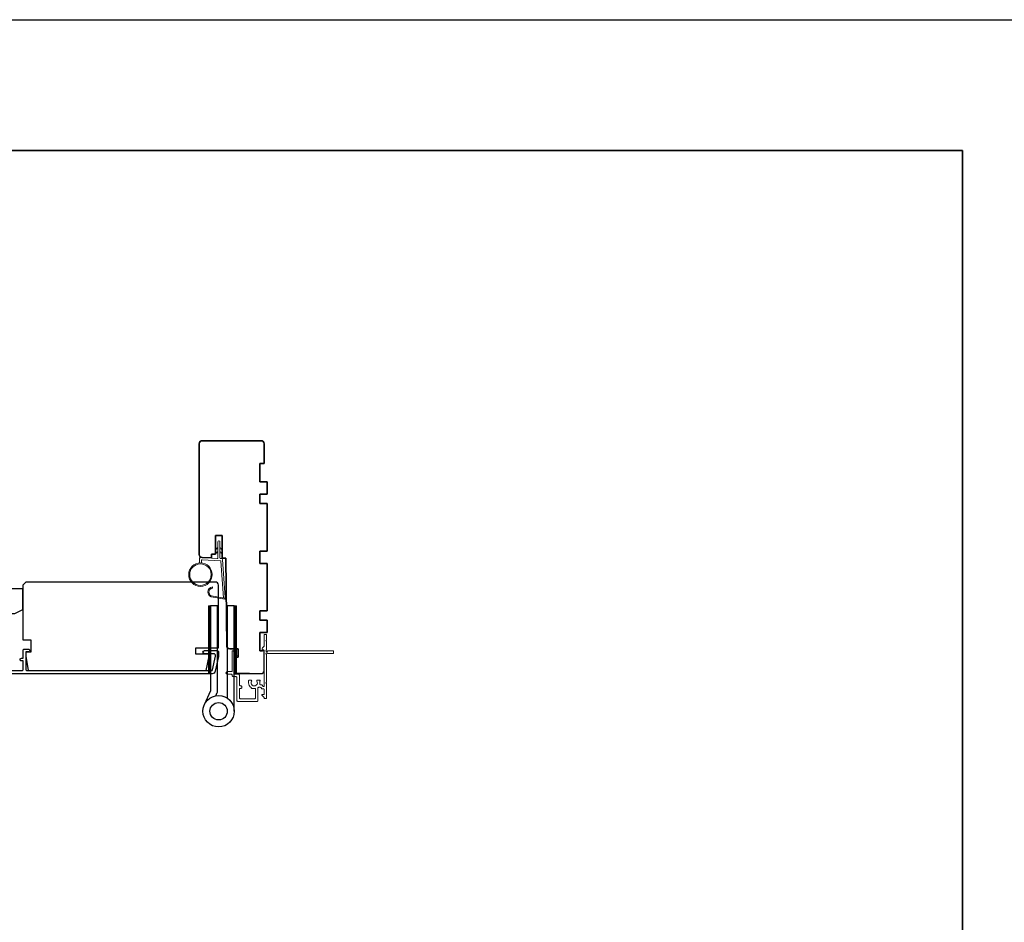
# Model space of a CAD drawing. Extents: x -4669 to 4032, y -663 to 3843.
# Drawn here: x 2582 to 3060, y 3348 to 3786 of the extents above; entities that cross this region are included whole.
import ezdxf

# ---------------------------------------------------------------- set-up
doc = ezdxf.new("R2010")
doc.units = 0
doc.header["$LTSCALE"] = 250
doc.header["$MEASUREMENT"] = 0
for name, color, linetype, lineweight in [('1', 1, 'CONTINUOUS', 13), ('2', 2, 'CONTINUOUS', 25), ('6', 6, 'CONTINUOUS', 5), ('8', 7, 'CONTINUOUS', 35), ('Next Gen Cladding', 142, 'CONTINUOUS', 20), ('Visible (ANSI)', 7, 'CONTINUOUS', 25), ('Wood', 7, 'CONTINUOUS', 25)]:
    doc.layers.add(name, color=color, linetype=linetype, lineweight=lineweight)
for name, color, linetype in [('18a55$0$7', 7, 'CONTINUOUS'), ('3', 3, 'CONTINUOUS'), ('HARDWARE', 1, 'CONTINUOUS')]:
    doc.layers.add(name, color=color, linetype=linetype)

# ---------------------------------------------------------------- blocks, each defined once
blk = doc.blocks.new('18A55$0$1408C')
at = {"layer": '18a55$0$7'}
blk.add_lwpolyline([(-40.5, 33, 0.414214), (-42, 31.5, -0.414214), (-40.5, 33), (13.2, 33, -0.406566), (14.7, 31.54), (14.82, 27), (13, 27), (13, 25), (4, 25), (4, 21.75), (14.95, 21.75), (15, 20), (57.51, 19.63, -0.41166), (59, 18.13), (59, 14), (63, 14), (63, 15.5), (69.5, 15.5, -0.414214), (71, 14), (71, 3, -0.414214), (69.5, 1.5), (60, 1.5), (60, 3.5), (51, 3.5), (51, 0), (45, 0), (45, 3.5), (40.5, 3.5), (40.5, 0), (17.5, 0), (17.5, 3.5), (11.5, 3.5), (11.5, 0), (-11.5, 0), (-11.5, 3.5), (-16, 3.5), (-16, 0), (-22, 0), (-22, 3.5), (-31, 3.5), (-31, 1.5), (-40.5, 1.5, -0.414214), (-42, 3), (-42, 31.5)], format="xyb", dxfattribs=at)

msp = doc.modelspace()

# ---------------------------------------------------------------- hatches: boundary and pattern name
at = {"layer": '1'}
h = msp.add_hatch(dxfattribs=at)
h.set_pattern_fill('ANSI31', color=256, scale=0.999998, style=0)
h.set_pattern_definition([(45, (1796.13055, 3201.26199), (-0.088388171, 0.088388171), [])])
h.paths.add_polyline_path([(2674.62, 3501.9), (2673.62, 3501.9), (2673.62, 3468.9), (2674.62, 3468.9)])
h = msp.add_hatch(dxfattribs=at)
h.set_pattern_fill('ANSI31', color=256, scale=0.999998, style=0)
h.set_pattern_definition([(45, (1783.52278, 3201.26199), (-0.088388171, 0.088388171), [])])
h.paths.add_polyline_path([(2687.23, 3501.9), (2686.23, 3501.9), (2686.23, 3468.9), (2687.23, 3468.9)])

# ---------------------------------------------------------------- linework, layer by layer
for points in [[(2678.28, 3529.72), (2677.33, 3529.27, -1.569686), (2677.18, 3529.59), (2678.28, 3530.23)], [(2678.28, 3527.72), (2677.33, 3527.27, -1.569686), (2677.18, 3527.59), (2678.28, 3528.23)], [(2679.28, 3529.72), (2680.23, 3529.27, 1.569686), (2680.38, 3529.59), (2679.28, 3530.23)], [(2679.28, 3527.72), (2680.23, 3527.27, 1.569686), (2680.38, 3527.59), (2679.28, 3528.23)]]:
    msp.add_lwpolyline(points, format="xyb", dxfattribs=at)
msp.add_lwpolyline([(2675.93, 3506.57, -0.968618), (2675.72, 3510.5), (2675.72, 3511, 0.966784), (2675.89, 3506.07), (2681.55, 3505.08, 0.488395), (2681.9, 3505.39), (2681.86, 3505.91, -0.488395), (2681.51, 3505.59)], format="xyb", close=True, dxfattribs=at)
for points in [[(2674.62, 3501.9), (2673.62, 3501.9), (2673.62, 3468.9), (2674.62, 3468.9)], [(2687.23, 3501.9), (2686.23, 3501.9), (2686.23, 3468.9), (2687.23, 3468.9)]]:
    msp.add_lwpolyline(points, close=True, dxfattribs=at)
for radius in [5.71, 5.21]:
    msp.add_circle((2669.79, 3517.01), radius, dxfattribs=at)
at = {"layer": '2'}
msp.add_lwpolyline([(774.81, 3786.28), (4032.02, 3786.28), (4032.02, 1147), (774.81, 1147)], close=True, dxfattribs=at)
at = {"layer": '3'}
msp.add_lwpolyline([(2574.02, 3470.4), (2583.12, 3470.4, 0.414214), (2583.77, 3471.05), (2583.77, 3475.15), (2583.02, 3475.15, -1.2), (2583.02, 3476.4), (2583.77, 3476.4), (2583.77, 3480.35, -0.414214), (2584.27, 3480.85), (2586.27, 3480.85, -1.2), (2586.27, 3479.6), (2585.02, 3479.6), (2585.02, 3471.05, 0.414214), (2585.67, 3470.4), (2675.13, 3470.4, 0.354119), (2675.62, 3470.79), (2677.02, 3477.4), (2677.02, 3477.95, 0.414214), (2676.37, 3478.6), (2671.77, 3478.6, -1), (2671.77, 3480.1), (2677.92, 3480.1, -0.414214), (2678.52, 3479.5), (2678.52, 3477.24), (2677, 3470.09, -0.354119), (2675.54, 3468.9), (2573.02, 3468.9, -0.414214)], format="xyb", dxfattribs=at)
at = {"layer": '6'}
msp.add_lwpolyline([(2670.29, 3522.71), (2670.29, 3523.9, -0.429634), (2670.6, 3524.2), (2679.47, 3523.73, -0.378255), (2679.76, 3523.46), (2681.04, 3505.67), (2681.51, 3505.59, 0.488395), (2681.86, 3505.91), (2680.54, 3524.29, 0.378255), (2680.06, 3524.76), (2679.56, 3524.78, -0.39896), (2679.28, 3525.08), (2679.28, 3532.93, 1), (2678.28, 3532.93), (2678.28, 3525.11, -0.429634), (2677.96, 3524.81), (2669.81, 3525.24, 0.429634), (2669.29, 3524.74), (2669.29, 3522.71)], format="xyb", dxfattribs=at)
at = {"layer": '8', "linetype": 'Continuous'}
msp.add_lwpolyline([(1767.7, 3722.78), (3039.56, 3722.78), (3039.56, 2927.68), (1767.7, 2927.68)], close=True, dxfattribs=at)
at = {"layer": 'HARDWARE'}
msp.add_lwpolyline([(2677.29, 3458.22), (2677.96, 3459.76, 0.103336), (2678.02, 3460.08), (2678.02, 3501.9), (2674.62, 3501.9), (2674.62, 3460.62), (2671.63, 3453.77)], format="xyb", dxfattribs=at)
msp.add_lwpolyline([(2686.23, 3450.72), (2686.23, 3501.9), (2682.83, 3501.9), (2682.83, 3457.06)], dxfattribs=at)
for radius in [7.62, 4.22]:
    msp.add_circle((2678.61, 3450.72), radius, dxfattribs=at)
at = {"layer": 'Next Gen Cladding'}
msp.add_lwpolyline([(2734.38, 3479.01, -0.414214), (2734.13, 3478.76), (2702.48, 3478.76, -0.22054), (2702.29, 3478.85, 1.162287), (2701.77, 3478.26, -0.255924), (2701.88, 3478.05), (2701.88, 3464.81), (2701.58, 3464.51), (2701.88, 3464.21), (2701.88, 3457.16, -0.414214), (2701.63, 3456.91), (2700.93, 3456.91, -0.414214), (2700.68, 3457.16), (2700.68, 3457.3, 0.198912), (2700.61, 3457.48), (2699.7, 3458.39, -0.668179), (2699.88, 3458.81), (2700.43, 3458.81, 0.414214), (2700.68, 3459.06), (2700.68, 3461.27, 0.414214), (2700.43, 3461.52), (2699.83, 3461.52, -0.221695), (2699.64, 3461.61), (2699.2, 3462.14, 0.221695), (2698.81, 3462.31), (2698.18, 3462.31, 0.414214), (2697.68, 3461.81), (2697.68, 3455.76, -0.414214), (2697.43, 3455.51), (2687.98, 3455.51, -0.414214), (2687.48, 3456.01), (2687.48, 3467.01, 0.414214), (2686.98, 3467.51), (2685.68, 3467.51, -0.414214), (2685.18, 3468.01), (2685.18, 3468.21, 0.414214), (2684.68, 3468.71), (2682.78, 3468.71, -1), (2682.78, 3469.91), (2684.68, 3469.91, 0.414214), (2685.18, 3470.41), (2685.18, 3479.76, -0.668179), (2685.61, 3479.94), (2687.09, 3478.46, -0.195185), (2687.38, 3477.77, -0.418423), (2687.13, 3477.51), (2686.63, 3477.51, 0.414214), (2686.38, 3477.26), (2686.38, 3469.21, 0.414214), (2686.88, 3468.71), (2688.18, 3468.71, -0.414214), (2688.68, 3468.21), (2688.68, 3463.52, 0.414214), (2689.18, 3463.02), (2689.43, 3463.02, -0.414214), (2689.93, 3462.52), (2689.93, 3462.32, -0.414214), (2689.43, 3461.82), (2689.18, 3461.82, 0.414214), (2688.68, 3461.32), (2688.68, 3457.21, 0.414214), (2689.18, 3456.71), (2695.98, 3456.71, 0.414214), (2696.48, 3457.21), (2696.48, 3461.32, 0.414214), (2695.98, 3461.82), (2694.73, 3461.82, -0.414214), (2694.48, 3462.07), (2694.48, 3462.17, -0.263973), (2693.15, 3464.51), (2693.15, 3465.51, -0.414214), (2693.4, 3465.76), (2694.41, 3465.76, -0.601931), (2694.62, 3465.37, 1.887883), (2697.15, 3465.37, -0.601931), (2697.35, 3465.76), (2698.49, 3465.76, -0.635054), (2698.68, 3465.36, 0.216926), (2698.58, 3464.96, -0.079542), (2698.58, 3464.09, 0.460504), (2699.07, 3463.51), (2699.37, 3463.51, -0.221695), (2699.76, 3463.34), (2700.24, 3462.76, 0.700208), (2700.68, 3462.92), (2700.68, 3480.21, 0.414214), (2700.43, 3480.46), (2699.93, 3480.46, -0.418413), (2699.68, 3480.72, -0.195194), (2699.97, 3481.41), (2700.61, 3482.05, 0.198912), (2700.68, 3482.22), (2700.68, 3487.71, -0.414214), (2700.93, 3487.96), (2701.63, 3487.96, -0.414214), (2701.88, 3487.71), (2701.88, 3485.26), (2701.58, 3484.96), (2701.88, 3484.66), (2701.88, 3480.68, -0.255924), (2701.77, 3480.47, 1.162204), (2702.29, 3479.88, -0.220503), (2702.48, 3479.96), (2734.13, 3479.96, -0.414214), (2734.38, 3479.71)], format="xyb", close=True, dxfattribs=at)
at = {"layer": 'Visible (ANSI)'}
msp.add_lwpolyline([(2693.65, 3468.96), (2688.15, 3468.96, -0.414214), (2686.65, 3470.46), (2686.65, 3476.96), (2688.15, 3476.96), (2688.15, 3480.96), (2684.02, 3480.96, -0.41166), (2682.52, 3482.45), (2682.15, 3524.96), (2680.4, 3525.01), (2680.4, 3535.96), (2677.15, 3535.96), (2677.15, 3526.96), (2675.15, 3526.96), (2675.15, 3525.15), (2670.61, 3525.27, -0.406566), (2669.15, 3526.77), (2669.15, 3580.46, -0.414214), (2670.65, 3581.96), (2699.15, 3581.96, -0.414214), (2700.65, 3580.46), (2700.65, 3570.96), (2698.65, 3570.96), (2698.65, 3561.96), (2702.15, 3561.96), (2702.15, 3555.96), (2698.65, 3555.96), (2698.65, 3551.46), (2702.15, 3551.46), (2702.15, 3528.46), (2698.65, 3528.46), (2698.65, 3522.46), (2702.15, 3522.46), (2702.15, 3499.46), (2698.65, 3499.46), (2698.65, 3494.96), (2702.15, 3494.96), (2702.15, 3488.96), (2698.65, 3488.96), (2698.65, 3479.96), (2699.9, 3479.96)], format="xyb", dxfattribs=at)
at = {"layer": 'Wood'}
for points in [[(2678.52, 3511.9, 0.414214), (2677.02, 3513.4), (2585.02, 3513.4), (2583.52, 3511.9), (2583.52, 3485.4), (2587.52, 3485.4), (2587.52, 3479.4), (2585.02, 3479.4), (2585.02, 3477.4), (2586.26, 3470.4), (2672.54, 3470.4), (2674.02, 3477.4), (2674.02, 3478.4), (2667.52, 3478.4), (2667.52, 3481.4), (2678.52, 3481.4)], [(2574.68, 3509.65), (2574.68, 3508.15), (2573.18, 3508.15, 0.414214), (2572.68, 3507.65), (2572.68, 3505.15, 0.236068), (2570.68, 3501.15), (2569.18, 3501.15, 0.414214), (2568.68, 3500.65), (2568.68, 3498.65, 0.414214), (2569.18, 3498.15), (2579.68, 3498.15), (2583.68, 3500.15), (2583.68, 3509.65, 0.414214), (2583.18, 3510.15), (2575.18, 3510.15, 0.414214)]]:
    msp.add_lwpolyline(points, format="xyb", close=True, dxfattribs=at)

# ---------------------------------------------------------------- block references
at = {"layer": '18a55$0$7', "xscale": -1, "rotation": 90}
msp.add_blockref('18A55$0$1408C', (2702.15, 3539.96), dxfattribs=at)

doc.saveas('drawing.dxf')
